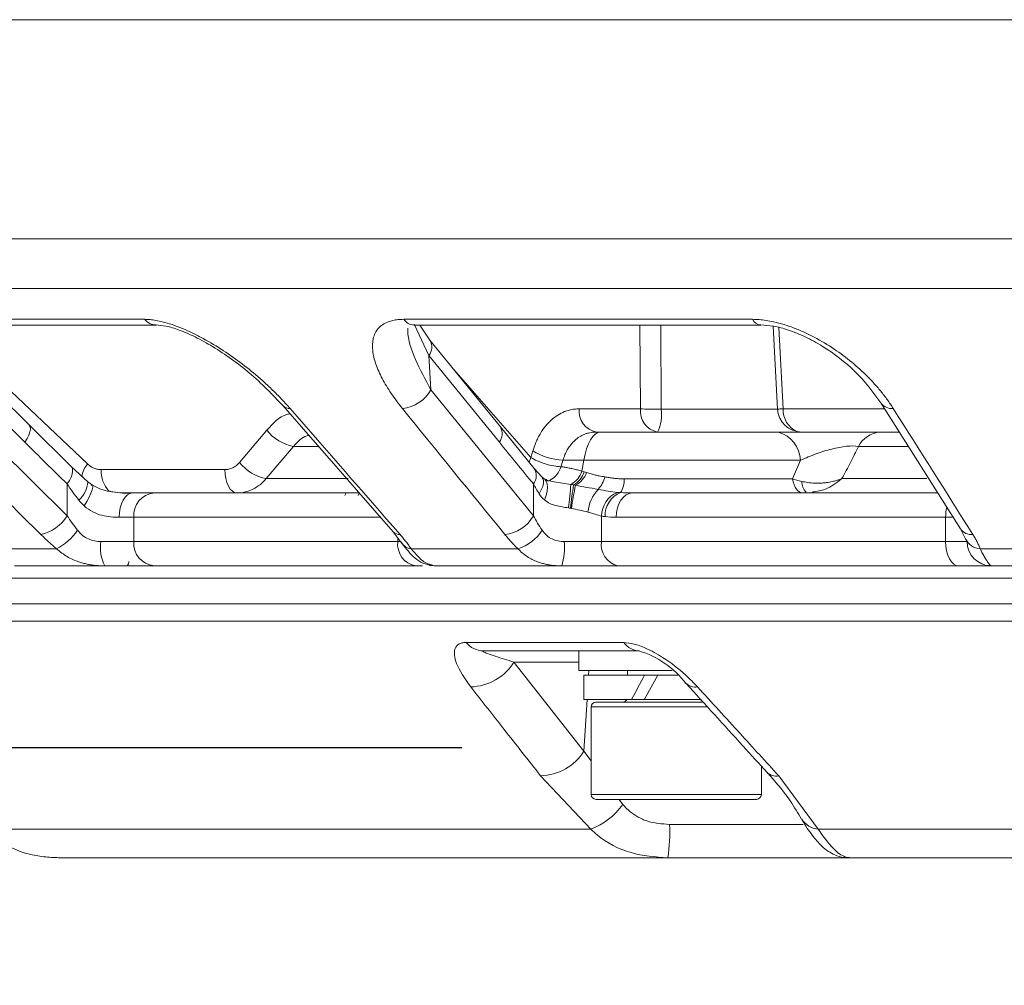
# Model space of a CAD drawing. Units: inches. Extents: x -1845 to 295, y -12420 to -10906.
# Drawn here: x -1156 to -1115, y -11777 to -11737 of the extents above; entities that cross this region are included whole.
import ezdxf

# ---------------------------------------------------------------- set-up
doc = ezdxf.new("R2010")
doc.units = ezdxf.units.IN
doc.header["$MEASUREMENT"] = 0
doc.styles.add('blockfont', font='simplex.shx')
doc.styles.add('ROMANS', font='romans.shx', dxfattribs={"height": 1})
doc.dimstyles.new('STANDARD$0', dxfattribs={"dimtxt": 5, "dimasz": 5, "dimexe": 0.5, "dimexo": 0.5, "dimgap": 1.2, "dimtad": 1, "dimdec": 1, "dimzin": 0, "dimdsep": 46, "dimtxsty": 'ROMANS', "dimcen": 0.09, "dimclrd": 2, "dimclre": 2, "dimclrt": 2, "dimadec": 0, "dimazin": 0, "dimtfac": 1, "dimtdec": 1, "dimtofl": 0, "dimtmove": 0, "dimatfit": 1, "dimfxl": 1, "dimtolj": 1, "dimtzin": 0, "dimarcsym": 0})

# ---------------------------------------------------------------- blocks, each defined once
blk = doc.blocks.new('*D140')
at = {"color": 132, "lineweight": -2}
for p, q in [((-1185.951, -11738.815), (-1185.951, -11816.219)), ((-926.046, -11738.815), (-926.046, -11816.219)), ((-1176.351, -11814.219), (-935.646, -11814.219))]:
    blk.add_line(p, q, dxfattribs=at)
at = {"color": 132}
for points in [[(-1176.351, -11812.619), (-1176.351, -11815.819), (-1185.951, -11814.219)], [(-935.646, -11812.619), (-935.646, -11815.819), (-926.046, -11814.219)]]:
    blk.add_solid(points, dxfattribs=at)
at = {"layer": 'Defpoints', "color": 0}
for p in [(-1185.951, -11736.815), (-926.046, -11736.815), (-926.046, -11814.219)]:
    blk.add_point(p, dxfattribs=at)
at = {"insert": (-1055.998, -11806.419), "char_height": 9.6, "attachment_point": 5, "style": 'blockfont'}
blk.add_mtext('%%C260', dxfattribs=at)

msp = doc.modelspace()

# ---------------------------------------------------------------- linework, layer by layer
at = {"color": 8, "linetype": 'Continuous', "lineweight": 15}
for p, q in [((-926.0459, -11736.8148), (-1185.9508, -11736.8148)), ((-1055.9984, -11745.8256), (-1185.1625, -11745.8256)), ((-1055.9984, -11747.8622), (-1184.1022, -11747.8622)), ((-1139.6058, -11749.3275), (-1138.9947, -11750.625)), ((-1130.2984, -11752.8148), (-1130.3241, -11749.3679)), ((-1129.4594, -11749.3679), (-1129.4446, -11752.8235)), ((-1124.6139, -11749.4743), (-1124.4326, -11752.8148)), ((-1138.0603, -11751.0889), (-1134.8016, -11754.8146)), ((-1129.4446, -11752.8235), (-1124.6683, -11752.8235)), ((-1124.4326, -11752.8148), (-1120.2634, -11752.8148)), ((-1143.5362, -11754.357), (-1144.5556, -11754.357)), ((-1119.313, -11754.357), (-1121.3424, -11754.357)), ((-1134.8761, -11755.0007), (-1134.8016, -11754.8146)), ((-1145.6761, -11755.6854), (-1142.3046, -11755.6854)), ((-1122.0188, -11755.6854), (-1118.5355, -11755.6854)), ((-1133.1582, -11755.9215), (-1133.8478, -11755.8122)), ((-1141.8548, -11756.2793), (-1141.8976, -11756.3712)), ((-1141.0015, -11757.2712), (-1151.1241, -11757.2712)), ((-1117.757, -11757.2712), (-1117.421, -11757.2712)), ((-1140.273, -11758.2712), (-1140.273, -11758.1213)), ((-1140.1327, -11758.2712), (-1140.273, -11758.2712)), ((-1168.1163, -11760.837), (-943.8804, -11760.837)), ((-944.2363, -11761.5507), (-1167.7605, -11761.5507)), ((-1132.8304, -11763.2276), (-1135.4964, -11763.2276)), ((-1132.4278, -11763.7712), (-1132.4154, -11763.5712)), ((-1132.6204, -11766.8844), (-1132.4896, -11764.7712)), ((-1127.5237, -11765.0712), (-1132.3304, -11765.0712)), ((-1132.6204, -11766.8844), (-1132.3304, -11767.2844)), ((-1132.3304, -11768.6712), (-1125.3304, -11768.6712)), ((-1131.1799, -11768.8712), (-1131.0263, -11769.0831)), ((-1129.1028, -11769.9019), (-1123.6111, -11769.9019))]:
    msp.add_line(p, q, dxfattribs=at)
at = {"color": 7, "linetype": 'Continuous', "lineweight": 15}
for p, q in [((-1161.6688, -11749.134), (-1150.6748, -11749.134)), ((-1140.0279, -11749.134), (-1125.7003, -11749.134)), ((-1161.1322, -11749.3679), (-1150.194, -11749.3679)), ((-1159.05, -11749.3679), (-1153.0215, -11755.0809)), ((-1150.2107, -11749.3677), (-1150.194, -11749.3679)), ((-1139.6012, -11749.3679), (-1125.3464, -11749.3679)), ((-1138.9508, -11749.9933), (-1139.3676, -11749.3679)), ((-1124.6683, -11752.8235), (-1124.8469, -11749.4157)), ((-1155.4276, -11753.4772), (-1159.0287, -11749.9143)), ((-1136.0548, -11753.5563), (-1138.9508, -11749.9933)), ((-1159.2022, -11750.625), (-1155.6011, -11754.188)), ((-1138.9947, -11750.625), (-1138.9106, -11752.0339)), ((-1138.9947, -11750.625), (-1136.0987, -11754.188)), ((-1153.8614, -11757.2147), (-1159.0977, -11752.0339)), ((-1134.6996, -11757.2147), (-1138.9106, -11752.0339)), ((-1144.9769, -11752.6973), (-1140.4612, -11757.8781)), ((-1132.8138, -11752.8148), (-1130.2984, -11752.8148)), ((-1120.4195, -11752.5676), (-1117.1475, -11757.7485)), ((-1153.6851, -11755.1944), (-1155.4278, -11753.477)), ((-1134.6627, -11755.2622), (-1136.0549, -11753.5562)), ((-1146.7772, -11755.0219), (-1145.6567, -11753.6935)), ((-1119.6594, -11753.7712), (-1120.4546, -11753.7712)), ((-1144.5556, -11754.357), (-1145.6761, -11755.6854)), ((-1134.8016, -11754.8146), (-1134.7218, -11754.547)), ((-1153.0067, -11755.8179), (-1153.6851, -11755.1945)), ((-1134.3564, -11755.6107), (-1134.6627, -11755.2622)), ((-1133.487, -11754.926), (-1132.6287, -11754.926)), ((-1132.7081, -11755.3794), (-1132.6287, -11754.926)), ((-1123.7182, -11754.926), (-1132.6287, -11754.926)), ((-1152.4592, -11755.3148), (-1147.3831, -11755.3148)), ((-1134.2523, -11755.6933), (-1134.3565, -11755.6107)), ((-1130.9641, -11755.6938), (-1124.055, -11755.6938)), ((-1153.8614, -11755.9022), (-1153.8614, -11757.2147)), ((-1152.8158, -11755.9549), (-1153.0067, -11755.8179)), ((-1134.6996, -11755.9022), (-1134.6996, -11757.2147)), ((-1142.4432, -11756.3712), (-1142.3966, -11756.2712)), ((-1151.7202, -11757.2712), (-1151.1241, -11757.2712)), ((-1151.1241, -11757.2712), (-1151.1241, -11758.2712)), ((-1131.8984, -11757.2262), (-1131.8984, -11758.2712)), ((-1117.757, -11757.2712), (-1131.2973, -11757.2712)), ((-1117.757, -11758.2712), (-1117.757, -11757.2712)), ((-1140.4612, -11757.8781), (-1140.0855, -11758.3635)), ((-1117.1475, -11757.7485), (-1116.9376, -11758.1533)), ((-1151.1241, -11758.2712), (-1152.4758, -11758.2712)), ((-1140.273, -11758.2712), (-1151.1241, -11758.2712)), ((-1131.8984, -11758.2712), (-1133.4329, -11758.2712)), ((-1117.757, -11758.2712), (-1131.8984, -11758.2712)), ((-1116.8728, -11758.2712), (-1117.757, -11758.2712)), ((-1154.3009, -11758.5693), (-1157.4046, -11758.5693)), ((-1135.3344, -11758.5693), (-1139.7238, -11758.5693)), ((-1110.9614, -11758.5693), (-1116.3372, -11758.5693)), ((-1150.1076, -11759.2712), (-1139.8695, -11759.2712)), ((-1139.5299, -11759.2712), (-1139.2569, -11759.2712)), ((-1138.8927, -11759.2234), (-1138.7735, -11759.2712)), ((-1133.2759, -11759.2712), (-1131.5593, -11759.2712)), ((-1130.9352, -11759.2712), (-1117.601, -11759.2712)), ((-1116.9905, -11759.2712), (-1116.2719, -11759.2712)), ((-1116.0657, -11759.2545), (-1115.9006, -11759.2625)), ((-943.8245, -11759.7705), (-1168.1722, -11759.7705)), ((-1137.466, -11762.4203), (-1130.9865, -11762.4203)), ((-1130.3335, -11762.7712), (-1136.7566, -11762.7712)), ((-1132.8304, -11762.7712), (-1132.8304, -11763.5712)), ((-1135.4964, -11763.2276), (-1132.6204, -11766.8844)), ((-1128.9963, -11763.5712), (-1132.8304, -11763.5712)), ((-1132.6304, -11763.7712), (-1132.6304, -11764.7712)), ((-1130.1341, -11763.7712), (-1132.6304, -11763.7712)), ((-1130.8304, -11763.5712), (-1130.8304, -11763.7712)), ((-1130.1341, -11763.7712), (-1129.5858, -11763.7712)), ((-1128.766, -11763.7712), (-1129.5858, -11763.7712)), ((-1130.6612, -11764.7712), (-1132.6304, -11764.7712)), ((-1132.1304, -11764.8712), (-1127.7042, -11764.8712)), ((-1130.6612, -11764.7712), (-1130.1427, -11764.7712)), ((-1130.1341, -11764.7552), (-1130.1427, -11764.7712)), ((-1127.7969, -11764.7712), (-1130.1427, -11764.7712)), ((-1132.3304, -11765.0712), (-1132.3304, -11768.6712)), ((-1125.3304, -11768.6712), (-1125.3304, -11767.5016)), ((-1132.342, -11770.1014), (-1134.4025, -11767.9028)), ((-1124.6187, -11767.9028), (-1122.9944, -11770.1014)), ((-1125.5304, -11768.8712), (-1132.1304, -11768.8712)), ((-1157.3548, -11770.1014), (-1132.342, -11770.1014)), ((-1122.9944, -11770.1014), (-1062.6081, -11770.1014)), ((-1129.1752, -11771.2712), (-1154.2148, -11771.2712)), ((-1121.7206, -11771.2712), (-1129.1752, -11771.2712)), ((-1061.2696, -11771.2712), (-1121.7206, -11771.2712))]:
    msp.add_line(p, q, dxfattribs=at)
at = {"color": 4}
msp.add_line((-1304.7579, -11766.7374), (-1137.643, -11766.7374), dxfattribs=at)
at = {"color": 8, "linetype": 'Continuous', "lineweight": 15, "flags": 128}
for points in [[(-1155.4275, -11753.4773), (-1155.4235, -11753.4814), (-1155.383, -11753.5525), (-1155.3709, -11753.6478), (-1155.3879, -11753.7637), (-1155.4333, -11753.8958), (-1155.5053, -11754.039), (-1155.6011, -11754.188)], [(-1153.8614, -11755.9022), (-1153.77, -11755.7597), (-1153.7001, -11755.6221), (-1153.6543, -11755.4942), (-1153.6339, -11755.3805), (-1153.6399, -11755.2849), (-1153.6719, -11755.2107), (-1153.6852, -11755.1943)], [(-1134.356, -11755.6111), (-1134.3185, -11755.6594), (-1134.2859, -11755.7546), (-1134.2846, -11755.8716), (-1134.3149, -11756.0057), (-1134.3754, -11756.1517), (-1134.4637, -11756.3037)]]:
    msp.add_lwpolyline(points, dxfattribs=at)
at = {"color": 7, "linetype": 'Continuous', "lineweight": 15, "flags": 128}
for points in [[(-1131.9478, -11753.7712), (-1132.054, -11753.7913), (-1132.158, -11753.8511), (-1132.2578, -11753.9495), (-1132.3514, -11754.0844), (-1132.4369, -11754.2532), (-1132.5126, -11754.4525), (-1132.5769, -11754.6783), (-1132.6287, -11754.926)], [(-1147.3831, -11755.3148), (-1147.3699, -11755.5036), (-1147.339, -11755.6839), (-1147.2916, -11755.8492), (-1147.2294, -11755.9936), (-1147.1545, -11756.1116), (-1147.0699, -11756.1992), (-1146.9785, -11756.253), (-1146.8836, -11756.2712)], [(-1134.2772, -11755.6802), (-1134.2329, -11755.7068), (-1134.1696, -11755.7838), (-1134.1314, -11755.8944), (-1134.1202, -11756.0338), (-1134.1362, -11756.196), (-1134.1788, -11756.3739), (-1134.2463, -11756.5599)], [(-1124.055, -11755.6938), (-1124.0236, -11755.8177), (-1123.9846, -11755.9305), (-1123.9386, -11756.0302), (-1123.8867, -11756.1146), (-1123.8299, -11756.1821), (-1123.7693, -11756.2312), (-1123.7061, -11756.2612), (-1123.6417, -11756.2712)], [(-1152.8799, -11755.9628), (-1152.8315, -11755.9466), (-1152.8076, -11755.9722), (-1152.8092, -11756.0385), (-1152.8364, -11756.1422), (-1152.8877, -11756.2782), (-1152.9607, -11756.44), (-1153.0518, -11756.6197), (-1153.1567, -11756.8085)], [(-1151.7202, -11757.2712), (-1151.7098, -11757.0761), (-1151.679, -11756.8885), (-1151.6291, -11756.7156), (-1151.5618, -11756.5641), (-1151.4799, -11756.4397), (-1151.3864, -11756.3473), (-1151.285, -11756.2904), (-1151.1795, -11756.2712)], [(-1130.6334, -11756.2712), (-1130.7629, -11756.2904), (-1130.8875, -11756.3473), (-1131.0023, -11756.4397), (-1131.1029, -11756.5641), (-1131.1854, -11756.7156), (-1131.2468, -11756.8885), (-1131.2846, -11757.0761), (-1131.2973, -11757.2712)], [(-1117.757, -11758.2712), (-1117.7465, -11758.4663), (-1117.7155, -11758.6539), (-1117.6652, -11758.8268), (-1117.5975, -11758.9783), (-1117.515, -11759.1027), (-1117.4208, -11759.1951), (-1117.3187, -11759.252), (-1117.2125, -11759.2712)], [(-1138.7591, -11759.2712), (-1138.9542, -11759.252), (-1138.99, -11759.2442)]]:
    msp.add_lwpolyline(points, dxfattribs=at)
at = {"color": 8, "linetype": 'Continuous', "lineweight": 15}
for centre, radius, start, end in [((-1150.1799, -11748.7288), 0.6396, 219.30329, 267.23509), ((-1139.583, -11748.8286), 0.5396, 214.46097, 268.06649), ((-1125.3165, -11748.9393), 0.4303, 206.89865, 264.69235), ((-1139.4343, -11750.2771), 0.5606, 321.64083, 30.40355), ((-1144.7228, -11752.4386), 0.3624, 224.6503, 274.35511), ((-1123.4537, -11752.8618), 0.98, 177.25434, 245.33933), ((-1119.9658, -11752.2476), 0.5551, 215.00141, 275.76919), ((-1136.5604, -11753.8385), 0.579, 322.87966, 29.18085), ((-1152.1929, -11755.7686), 1.0768, 140.3048, 170.83578), ((-1135.1319, -11755.5562), 0.5537, 321.32623, 32.07119), ((-1151.2605, -11755.3864), 1.2009, 176.58438, 222.88673), ((-1154.1736, -11755.7109), 1.1723, 312.83272, 354.73781), ((-1122.95, -11755.7637), 0.7224, 182.66362, 221.41805), ((-1116.0449, -11757.2633), 1.7121, 166.42694, 180.26384), ((-1140.2067, -11757.6175), 0.3643, 225.7181, 274.30426), ((-1116.6937, -11757.4279), 0.5557, 215.24161, 275.76883), ((-1139.6812, -11758.0781), 0.4931, 208.24352, 265.0497), ((-1116.3045, -11757.8805), 0.6896, 203.59295, 267.28042), ((-1128.0556, -11763.7378), 0.5187, 223.75373, 281.60085), ((-1124.7253, -11767.3886), 0.5251, 225.51171, 281.70266), ((-1122.9165, -11769.2245), 0.8803, 210.87799, 264.92322)]:
    msp.add_arc(centre, radius, start, end, dxfattribs=at)
at = {"color": 7, "linetype": 'Continuous', "lineweight": 15}
for centre, radius, start, end in [((-1140.2369, -11751.2839), 1.5236, 275.75294, 330.51511), ((-1131.9409, -11752.9091), 0.878, 173.83259, 259.07056), ((-1129.4256, -11752.9091), 0.878, 173.83178, 259.07137), ((-1131.133, -11753.0462), 1.703, 334.80612, 7.51432), ((-1123.6696, -11752.7712), 1, 183, 270), ((-1144.2185, -11752.552), 1.8362, 218.4371, 259.4209), ((-1124.9764, -11754.9834), 1.2595, 2.61599, 74.2542), ((-1120.3712, -11754.8633), 1.0953, 94.36726, 152.46629), ((-1133.3394, -11752.244), 2.686, 239.02438, 266.84982), ((-1145.3389, -11753.8803), 1.8363, 218.43839, 259.41656), ((-1133.5881, -11755.1067), 0.9213, 297.81644, 342.78532), ((-1133.5237, -11755.1117), 0.9572, 299.94176, 342.14742), ((-1133.4547, -11755.0852), 1.0033, 299.34324, 339.62), ((-1132.8896, -11755.3322), 1.161, 316.94, 345.96548), ((-1132.0178, -11755.7122), 1.0539, 328.75896, 0.99764), ((-1171.9909, -11752.4106), 38.9911, 353.40864, 354.83387), ((-1119.0331, -11758.3512), 14.2186, 170.24136, 174.14124), ((-1124.1449, -11758.0821), 9.0699, 166.46764, 172.55956), ((-1150.1969, -11757.1971), 0.9301, 95.45295, 184.57163), ((-1130.8913, -11757.1936), 1.5698, 137.09987, 175.07173), ((-1130.8293, -11757.2314), 1.0691, 113.07665, 179.72196), ((-1130.7381, -11757.2011), 1.0155, 111.89091, 182.5539), ((-1155.3094, -11756.3185), 1.703, 282.55152, 328.24643), ((-1136.0258, -11756.4649), 1.5235, 275.74161, 330.51724), ((-1155.3985, -11756.4585), 2.3791, 297.47498, 325.58192), ((-1135.8843, -11756.8281), 1.826, 287.52466, 327.71945), ((-1150.8189, -11758.5146), 1.6746, 171.64347, 206.86007), ((-1150.1969, -11758.3453), 0.9301, 175.42837, 264.54707), ((-1139.3792, -11758.3832), 0.9007, 172.85902, 260.37022), ((-1136.0567, -11758.5188), 2.6354, 343.41216, 5.39136), ((-1131.0229, -11758.4092), 0.8863, 171.03999, 256.54296), ((-1115.8794, -11758.2778), 0.9934, 179.61757, 269.61224), ((-1151.6193, -11759.0712), 0.3, 317.51314, 357), ((-1136.7276, -11761.8201), 0.9516, 219.10515, 268.25296), ((-1130.2963, -11761.919), 0.853, 215.98989, 267.50021), ((-1131.3937, -11766.312), 3.6894, 36.76575, 73.73944), ((-1137.3352, -11762.0783), 2.1684, 271.59308, 327.99469), ((-1132.1304, -11765.0712), 0.2, 90, 180), ((-1131.0304, -11764.6712), 0.2, 270, 330), ((-1134.457, -11765.7387), 2.1647, 271.44338, 328.04414), ((-1132.1304, -11768.6712), 0.2, 180, 270), ((-1125.5304, -11768.6712), 0.2, 270, 0), ((-1133.3582, -11767.4293), 2.8588, 290.82217, 324.65633), ((-1136.0001, -11770.2239), 6.9048, 351.27566, 2.67242)]:
    msp.add_arc(centre, radius, start, end, dxfattribs=at)
for centre, start_param, end_param in [((-1128.8304, -11763.7712), 1.6555765, 1.8081014), ((-1128.8304, -11764.7552), 1.5055105, 1.6555765)]:
    msp.add_ellipse(centre, major_axis=(3.6669, 6.5582), ratio=0.1519897, start_param=start_param, end_param=end_param, dxfattribs=at)
for points, knots in [([(-1144.6953, -11752.7999), (-1144.7483, -11752.7399), (-1144.8539, -11752.6202), (-1145.0201, -11752.4414), (-1145.1913, -11752.264), (-1145.3682, -11752.0879), (-1145.5505, -11751.9132), (-1145.7384, -11751.7399), (-1146.0984, -11751.42), (-1146.649, -11750.9694), (-1147.4336, -11750.4129), (-1148.1257, -11749.9945), (-1148.6949, -11749.7014), (-1149.1258, -11749.5073), (-1149.5467, -11749.3476), (-1149.9112, -11749.2397), (-1150.2107, -11749.1755), (-1150.4552, -11749.1404), (-1150.6016, -11749.1361), (-1150.6748, -11749.134)], [0, 0, 0, 0, 0.0361354, 0.0720475, 0.1077805, 0.1433795, 0.1788907, 0.2143609, 0.2498375, 0.3770211, 0.4990804, 0.6241399, 0.687887, 0.7494018, 0.8130923, 0.8748346, 0.9169771, 0.958541, 1, 1, 1, 1]), ([(-1140.0279, -11749.134), (-1140.0679, -11749.1345), (-1140.1476, -11749.1356), (-1140.2611, -11749.1444), (-1140.3697, -11749.1585), (-1140.473, -11749.1784), (-1140.571, -11749.2039), (-1140.7219, -11749.2545), (-1140.9064, -11749.3492), (-1141.0851, -11749.5092), (-1141.2122, -11749.7034), (-1141.3136, -11749.9968), (-1141.3252, -11750.4159), (-1141.1915, -11750.9735), (-1140.9733, -11751.4665), (-1140.7446, -11751.8735), (-1140.5499, -11752.1786), (-1140.3317, -11752.4879), (-1140.1669, -11752.6956), (-1140.0842, -11752.7999)], [0, 0, 0, 0, 0.0208824, 0.0417305, 0.0626055, 0.083568, 0.104678, 0.1259943, 0.1876768, 0.2513076, 0.3127484, 0.3764155, 0.5016551, 0.6239131, 0.7512967, 0.8130947, 0.8749811, 0.9372031, 1, 1, 1, 1]), ([(-1119.91, -11752.7999), (-1119.9488, -11752.7399), (-1120.026, -11752.6202), (-1120.1517, -11752.4414), (-1120.2843, -11752.264), (-1120.4244, -11752.0879), (-1120.572, -11751.9132), (-1120.7271, -11751.7399), (-1121.0298, -11751.42), (-1121.5102, -11750.9694), (-1122.2337, -11750.4129), (-1122.9055, -11749.9945), (-1123.4816, -11749.7014), (-1123.9309, -11749.5073), (-1124.3839, -11749.3476), (-1124.7907, -11749.2397), (-1125.1366, -11749.1755), (-1125.4272, -11749.1404), (-1125.6094, -11749.1361), (-1125.7003, -11749.134)], [0, 0, 0, 0, 0.0361354, 0.0720475, 0.1077805, 0.1433795, 0.1788907, 0.2143609, 0.2498375, 0.3770211, 0.4990804, 0.6241399, 0.687887, 0.7494018, 0.8130923, 0.8748346, 0.9169771, 0.958541, 1, 1, 1, 1]), ([(-1150.2139, -11749.3676), (-1150.0811, -11749.377), (-1149.7995, -11749.397), (-1149.2366, -11749.5701), (-1148.5803, -11749.8565), (-1147.5765, -11750.4159), (-1146.2432, -11751.3743), (-1145.4174, -11752.2371), (-1144.9769, -11752.6973)], [0, 0, 0, 0, 0.0876837, 0.1858883, 0.295579, 0.4162794, 0.6886155, 1, 1, 1, 1]), ([(-1125.361, -11749.3676), (-1125.1895, -11749.3773), (-1124.8274, -11749.3979), (-1124.1916, -11749.5702), (-1123.5056, -11749.8504), (-1122.53, -11750.391), (-1121.3526, -11751.3053), (-1120.744, -11752.1287), (-1120.4195, -11752.5676)], [0, 0, 0, 0, 0.0890782, 0.188001, 0.2978527, 0.4183846, 0.6899878, 1, 1, 1, 1]), ([(-1134.7218, -11754.547), (-1134.7055, -11754.4948), (-1134.6729, -11754.3908), (-1134.616, -11754.2409), (-1134.5533, -11754.0963), (-1134.4842, -11753.9573), (-1134.3725, -11753.7591), (-1134.2044, -11753.5177), (-1133.9649, -11753.2656), (-1133.7011, -11753.0649), (-1133.4497, -11752.9369), (-1133.2208, -11752.8621), (-1133.0193, -11752.8221), (-1132.8826, -11752.8173), (-1132.8138, -11752.8148)], [0, 0, 0, 0, 0.0503869, 0.100517, 0.1505625, 0.2006962, 0.2510904, 0.3755595, 0.5004239, 0.6243697, 0.749037, 0.832004, 0.9154277, 1, 1, 1, 1]), ([(-1130.2985, -11752.8148), (-1130.1885, -11752.8206), (-1130.0525, -11752.8242), (-1129.7573, -11752.827), (-1129.5983, -11752.8262), (-1129.4446, -11752.8235)], [0, 0, 0, 0, 0.5, 0.5, 1, 1, 1, 1]), ([(-1132.1074, -11753.7712), (-1132.143, -11753.7719), (-1132.2164, -11753.7733), (-1132.3271, -11753.7859), (-1132.4419, -11753.8084), (-1132.5864, -11753.8514), (-1132.7608, -11753.9303), (-1132.9327, -11754.0491), (-1133.0783, -11754.1863), (-1133.1978, -11754.3292), (-1133.3091, -11754.5001), (-1133.41, -11754.6987), (-1133.4609, -11754.8489), (-1133.487, -11754.926)], [0, 0, 0, 0, 0.057462, 0.1184156, 0.1829152, 0.2510042, 0.3690491, 0.4995402, 0.5886279, 0.683161, 0.7831918, 0.8887812, 1, 1, 1, 1]), ([(-1124.6346, -11753.7712), (-1124.5677, -11753.7712), (-1124.4353, -11753.7712), (-1124.2338, -11753.7712), (-1124.0328, -11753.7712), (-1123.832, -11753.7712), (-1123.5188, -11753.7712), (-1123.0918, -11753.7712), (-1122.5355, -11753.7712), (-1121.981, -11753.7712), (-1121.522, -11753.7712), (-1121.1732, -11753.7712), (-1120.9196, -11753.7712), (-1120.6777, -11753.7712), (-1120.5292, -11753.7712), (-1120.4546, -11753.7712)], [0, 0, 0, 0, 0.0518863, 0.1026819, 0.1524579, 0.2012897, 0.2492575, 0.3775492, 0.4993278, 0.6265115, 0.7491413, 0.8120847, 0.8744615, 0.9368933, 1, 1, 1, 1]), ([(-1121.3424, -11754.357), (-1121.4775, -11754.3386), (-1121.6473, -11754.3375), (-1122.0187, -11754.3746), (-1122.2269, -11754.4131), (-1122.6482, -11754.5199), (-1122.8669, -11754.5892), (-1123.2948, -11754.7449), (-1123.5069, -11754.8319), (-1123.7182, -11754.926)], [0, 0, 0, 0, 0.25, 0.25, 0.5, 0.5, 0.75, 0.75, 1, 1, 1, 1]), ([(-1122.0188, -11755.6854), (-1121.9583, -11755.5734), (-1121.8375, -11755.3501), (-1121.6652, -11755.0167), (-1121.4993, -11754.6857), (-1121.3946, -11754.4664), (-1121.3424, -11754.357)], [0, 0, 0, 0, 0.2522221, 0.5029167, 0.7521529, 1, 1, 1, 1]), ([(-1133.5656, -11755.1936), (-1133.6522, -11755.1908), (-1133.7538, -11755.1803), (-1133.9749, -11755.1411), (-1134.0942, -11755.1124), (-1134.3279, -11755.0408), (-1134.4419, -11754.9979), (-1134.6435, -11754.9075), (-1134.7311, -11754.86), (-1134.8016, -11754.8146)], [0, 0, 0, 0, 0.25, 0.25, 0.5, 0.5, 0.75, 0.75, 1, 1, 1, 1]), ([(-1153.0215, -11755.0809), (-1153.0012, -11755.0991), (-1152.9607, -11755.1353), (-1152.8956, -11755.1819), (-1152.8278, -11755.2223), (-1152.7342, -11755.2665), (-1152.6111, -11755.306), (-1152.5102, -11755.3118), (-1152.4592, -11755.3148)], [0, 0, 0, 0, 0.1260996, 0.2508851, 0.3752799, 0.5002161, 0.747943, 1, 1, 1, 1]), ([(-1147.3831, -11755.3148), (-1147.3545, -11755.3138), (-1147.2977, -11755.3117), (-1147.2138, -11755.2968), (-1147.1319, -11755.2731), (-1147.0269, -11755.2292), (-1146.9016, -11755.1532), (-1146.8189, -11755.0659), (-1146.7772, -11755.0219)], [0, 0, 0, 0, 0.1262878, 0.2510116, 0.3753497, 0.5004908, 0.7480624, 1, 1, 1, 1]), ([(-1132.7081, -11755.3794), (-1132.7682, -11755.362), (-1132.8877, -11755.3274), (-1133.0635, -11755.2836), (-1133.2351, -11755.2464), (-1133.4028, -11755.2157), (-1133.5114, -11755.201), (-1133.5656, -11755.1936)], [0, 0, 0, 0, 0.2037025, 0.4051751, 0.6047912, 0.802935, 1, 1, 1, 1]), ([(-1123.7182, -11754.926), (-1123.7715, -11755.0521), (-1123.8796, -11755.308), (-1123.996, -11755.564), (-1124.055, -11755.6938)], [0, 0, 0, 0, 0.4927722, 1, 1, 1, 1]), ([(-1145.6761, -11755.6854), (-1145.8328, -11755.8703), (-1146.0214, -11756.0186), (-1146.4346, -11756.2191), (-1146.6554, -11756.2712), (-1146.8836, -11756.2712)], [0, 0, 0, 0, 0.5, 0.5, 1, 1, 1, 1]), ([(-1133.8436, -11755.8132), (-1133.9346, -11755.7959), (-1134.1023, -11755.764), (-1134.2053, -11755.7154), (-1134.2523, -11755.6933)], [0, 0, 0, 0, 0.5429392, 1, 1, 1, 1]), ([(-1131.7632, -11755.6138), (-1131.8396, -11755.5996), (-1131.9687, -11755.5756), (-1132.1565, -11755.5367), (-1132.3314, -11755.4917), (-1132.4514, -11755.4542), (-1132.5142, -11755.4346)], [0, 0, 0, 0, 0.29538937, 0.49967481, 0.73853117, 1, 1, 1, 1]), ([(-1130.9641, -11755.6938), (-1131.0132, -11755.6932), (-1131.1142, -11755.6918), (-1131.268, -11755.6816), (-1131.4282, -11755.6656), (-1131.5945, -11755.6432), (-1131.7061, -11755.6238), (-1131.7632, -11755.6138)], [0, 0, 0, 0, 0.1797272, 0.3693606, 0.5691564, 0.7793172, 1, 1, 1, 1]), ([(-1122.0188, -11755.6854), (-1122.0478, -11755.6962), (-1122.1195, -11755.723), (-1122.2513, -11755.7646), (-1122.4319, -11755.8107), (-1122.6316, -11755.8459), (-1122.8753, -11755.871), (-1123.1356, -11755.8743), (-1123.4174, -11755.8505), (-1123.5901, -11755.8143), (-1123.6716, -11755.7972)], [0, 0, 0, 0, 0.05675731, 0.14041944, 0.2513775, 0.39287977, 0.50221647, 0.68593088, 0.85197053, 1, 1, 1, 1]), ([(-1151.2779, -11756.2879), (-1151.4137, -11756.2841), (-1151.6737, -11756.277), (-1152.0864, -11756.2245), (-1152.4771, -11756.1297), (-1152.7064, -11756.0113), (-1152.8158, -11755.9549)], [0, 0, 0, 0, 0.2877064, 0.5508182, 0.7856718, 1, 1, 1, 1]), ([(-1132.963, -11755.9598), (-1132.8115, -11755.9916), (-1132.6662, -11756.0189), (-1132.3659, -11756.0707), (-1132.2118, -11756.0947), (-1132.0413, -11756.1249)], [0, 0, 0, 0, 0.5, 0.5, 1, 1, 1, 1]), ([(-1151.1795, -11756.2712), (-1151.436, -11756.2767), (-1151.7364, -11756.2831), (-1152.0883, -11756.2089), (-1152.1396, -11756.1981)], [0, 0, 0, 0, 0.8540617, 1, 1, 1, 1]), ([(-1141.8619, -11756.2712), (-1143.0724, -11756.2712), (-1146.1044, -11756.2712), (-1148.7163, -11756.2712), (-1150.2853, -11756.2712)], [0, 0, 0, 0, 0.3992427, 1, 1, 1, 1]), ([(-1118.0805, -11756.2712), (-1120.1182, -11756.2712), (-1124.4868, -11756.2712), (-1128.4949, -11756.2712), (-1130.6334, -11756.2712)], [0, 0, 0, 0, 0.466451, 1, 1, 1, 1]), ([(-1151.7202, -11757.2712), (-1151.8288, -11757.2712), (-1151.9432, -11757.268), (-1152.1836, -11757.2454), (-1152.3092, -11757.2257), (-1152.558, -11757.1605), (-1152.6829, -11757.115), (-1152.9302, -11756.9867), (-1153.047, -11756.9067), (-1153.1567, -11756.8085)], [0, 0, 0, 0, 0.25, 0.25, 0.5, 0.5, 0.75, 0.75, 1, 1, 1, 1]), ([(-1133.2575, -11756.8863), (-1133.4345, -11756.8568), (-1133.6094, -11756.8372), (-1133.9492, -11756.7475), (-1134.1066, -11756.6784), (-1134.2463, -11756.5599)], [0, 0, 0, 0, 0.5, 0.5, 1, 1, 1, 1]), ([(-1132.4553, -11757.0587), (-1132.5637, -11757.0283), (-1132.6752, -11757.0049), (-1132.9034, -11756.9577), (-1133.0201, -11756.9339), (-1133.1385, -11756.9076)], [0, 0, 0, 0, 0.5, 0.5, 1, 1, 1, 1]), ([(-1154.9393, -11757.9808), (-1154.8882, -11758.0308), (-1154.7865, -11758.1303), (-1154.6281, -11758.2785), (-1154.4669, -11758.4249), (-1154.3561, -11758.5213), (-1154.3009, -11758.5693)], [0, 0, 0, 0, 0.2536694, 0.5045535, 0.7531585, 1, 1, 1, 1]), ([(-1153.4359, -11757.8033), (-1153.3715, -11757.8865), (-1153.3019, -11757.9579), (-1153.1522, -11758.0787), (-1153.0712, -11758.1284), (-1152.8233, -11758.2415), (-1152.6472, -11758.2712), (-1152.4758, -11758.2712)], [0, 0, 0, 0, 0.25, 0.25, 0.5, 0.5, 1, 1, 1, 1]), ([(-1139.7238, -11758.5693), (-1139.7569, -11758.5213), (-1139.8233, -11758.4249), (-1139.9335, -11758.2785), (-1140.0514, -11758.1303), (-1140.1366, -11758.0308), (-1140.1794, -11757.9808)], [0, 0, 0, 0, 0.2468415, 0.4954465, 0.7463306, 1, 1, 1, 1]), ([(-1135.8734, -11757.9808), (-1135.8319, -11758.0308), (-1135.7494, -11758.1303), (-1135.617, -11758.2785), (-1135.4797, -11758.4249), (-1135.3827, -11758.5213), (-1135.3344, -11758.5693)], [0, 0, 0, 0, 0.2536694, 0.5045535, 0.7531585, 1, 1, 1, 1]), ([(-1134.3405, -11757.8033), (-1134.2839, -11757.8865), (-1134.2217, -11757.9579), (-1134.0856, -11758.0787), (-1134.0107, -11758.1284), (-1133.7773, -11758.2415), (-1133.6058, -11758.2712), (-1133.4329, -11758.2712)], [0, 0, 0, 0, 0.25, 0.25, 0.5, 0.5, 1, 1, 1, 1]), ([(-1116.3372, -11758.5693), (-1116.3567, -11758.5213), (-1116.3957, -11758.4249), (-1116.4667, -11758.2785), (-1116.5462, -11758.1303), (-1116.6072, -11758.0308), (-1116.6378, -11757.9808)], [0, 0, 0, 0, 0.2468415, 0.4954465, 0.7463306, 1, 1, 1, 1]), ([(-1140.0855, -11758.3635), (-1139.9227, -11758.5735), (-1139.6737, -11758.8945), (-1139.2334, -11759.1817), (-1138.9833, -11759.235), (-1138.8543, -11759.2625)], [0, 0, 0, 0, 0.4778698, 0.7305034, 1, 1, 1, 1]), ([(-1152.3129, -11759.2712), (-1152.3729, -11759.2704), (-1152.4935, -11759.2689), (-1152.6742, -11759.2556), (-1152.8549, -11759.2335), (-1153.035, -11759.2011), (-1153.2139, -11759.1579), (-1153.4128, -11759.0966), (-1153.6304, -11759.0107), (-1153.8631, -11758.8915), (-1154.0908, -11758.7467), (-1154.23, -11758.6291), (-1154.3009, -11758.5693)], [0, 0, 0, 0, 0.0815486, 0.1636773, 0.2465139, 0.3301836, 0.4148081, 0.500506, 0.6188699, 0.741409, 0.8683761, 1, 1, 1, 1]), ([(-1133.5309, -11759.2712), (-1133.5884, -11759.2704), (-1133.7036, -11759.2689), (-1133.874, -11759.2556), (-1134.0428, -11759.2335), (-1134.2094, -11759.2011), (-1134.3732, -11759.1579), (-1134.5536, -11759.0966), (-1134.7486, -11759.0107), (-1134.9546, -11758.8915), (-1135.1536, -11758.7467), (-1135.2735, -11758.6291), (-1135.3344, -11758.5693)], [0, 0, 0, 0, 0.0815486, 0.1636773, 0.2465139, 0.3301836, 0.4148081, 0.500506, 0.6188699, 0.741409, 0.8683761, 1, 1, 1, 1]), ([(-1116.3372, -11758.5693), (-1116.3206, -11758.6043), (-1116.2878, -11758.6735), (-1116.2396, -11758.7669), (-1116.1934, -11758.8515), (-1116.1496, -11758.9269), (-1116.1084, -11758.9936), (-1116.0702, -11759.0521), (-1116.0245, -11759.1181), (-1115.9755, -11759.1829), (-1115.9302, -11759.2352), (-1115.8983, -11759.2659), (-1115.8902, -11759.2694), (-1115.8861, -11759.2712)], [0, 0, 0, 0, 0.075811, 0.150072, 0.2228232, 0.294107, 0.3639684, 0.4324548, 0.4996164, 0.6277115, 0.7535322, 0.877487, 1, 1, 1, 1]), ([(-1137.2749, -11764.2459), (-1137.5057, -11763.9133), (-1137.8631, -11763.398), (-1137.978, -11762.8372), (-1137.8836, -11762.5546), (-1137.688, -11762.4343), (-1137.5244, -11762.424), (-1137.466, -11762.4203)], [0, 0, 0, 0, 0.40695313, 0.63036001, 0.80094649, 0.92897077, 1, 1, 1, 1]), ([(-1130.9865, -11762.4203), (-1130.8472, -11762.4337), (-1130.5699, -11762.4604), (-1130.0028, -11762.6762), (-1129.2548, -11763.0916), (-1128.5225, -11763.6559), (-1128.1115, -11764.0804), (-1127.9513, -11764.2459)], [0, 0, 0, 0, 0.13551792, 0.26979797, 0.47885811, 0.79677738, 1, 1, 1, 1]), ([(-1136.7566, -11762.7712), (-1136.7637, -11762.7716), (-1136.7759, -11762.7722), (-1136.7838, -11762.7771), (-1136.7785, -11762.7873), (-1136.7277, -11762.8179), (-1136.5617, -11762.8846), (-1136.159, -11763.0247), (-1135.7622, -11763.1462), (-1135.4964, -11763.2276)], [0, 0, 0, 0, 0.01778122, 0.03090857, 0.06395094, 0.11125696, 0.26327272, 0.50655469, 1, 1, 1, 1]), ([(-1128.4216, -11764.1062), (-1127.6451, -11764.96), (-1126.5358, -11766.1797), (-1125.4255, -11767.3974), (-1125.0924, -11767.7627)], [0, 0, 0, 0, 0.6999977, 1, 1, 1, 1]), ([(-1134.4025, -11767.9028), (-1134.9047, -11767.2637), (-1135.8622, -11766.0449), (-1136.8196, -11764.8258), (-1137.2749, -11764.2459)], [0, 0, 0, 0, 0.524392, 1, 1, 1, 1]), ([(-1127.9513, -11764.2459), (-1127.3689, -11764.8853), (-1126.2582, -11766.1044), (-1125.1471, -11767.3231), (-1124.6187, -11767.9028)], [0, 0, 0, 0, 0.5243909, 1, 1, 1, 1]), ([(-1125.0977, -11767.764), (-1125.0509, -11767.8138), (-1124.6825, -11768.2065), (-1124.1607, -11768.8694), (-1123.8282, -11769.4371), (-1123.6833, -11769.6843)], [0, 0, 0, 0, 0.0758146, 0.5975281, 1, 1, 1, 1]), ([(-1131.0263, -11769.0831), (-1130.9743, -11769.1407), (-1130.7481, -11769.3911), (-1130.405, -11769.6156), (-1129.8107, -11769.8499), (-1129.4253, -11769.8782), (-1129.1028, -11769.9019)], [0, 0, 0, 0, 0.1111356, 0.4829468, 0.5674416, 1, 1, 1, 1]), ([(-1123.6648, -11769.6872), (-1123.659, -11769.6982), (-1123.5186, -11769.9654), (-1123.2285, -11770.375), (-1122.9205, -11770.7355), (-1122.6406, -11770.9817), (-1122.3104, -11771.1634), (-1122.0034, -11771.2674), (-1121.7967, -11771.2572), (-1121.7227, -11771.2535)], [0, 0, 0, 0, 0.0121098, 0.2934913, 0.5762523, 0.7323433, 0.8300914, 0.9391653, 1, 1, 1, 1]), ([(-1157.3548, -11770.1014), (-1156.9477, -11770.3895), (-1156.1503, -11770.9539), (-1155.0284, -11771.2389), (-1154.4143, -11771.2633), (-1154.2148, -11771.2712)], [0, 0, 0, 0, 0.4131917, 0.8094275, 1, 1, 1, 1]), ([(-1129.1752, -11771.2712), (-1129.6903, -11771.2332), (-1130.7511, -11771.1548), (-1131.7811, -11770.6127), (-1132.2517, -11770.1837), (-1132.342, -11770.1014)], [0, 0, 0, 0, 0.43268003, 0.89116733, 1, 1, 1, 1]), ([(-1122.9944, -11770.1014), (-1122.7867, -11770.3895), (-1122.38, -11770.9539), (-1121.9439, -11771.2389), (-1121.7753, -11771.2633), (-1121.7206, -11771.2712)], [0, 0, 0, 0, 0.4131921, 0.8094275, 1, 1, 1, 1])]:
    msp.add_open_spline(points, degree=3, knots=knots, dxfattribs=at)
at = {"color": 8, "linetype": 'Continuous', "lineweight": 15}
for points, knots in [([(-1138.9106, -11752.0339), (-1139.1397, -11751.6151), (-1139.5944, -11750.784), (-1139.8721, -11749.9185), (-1139.8638, -11749.5314), (-1139.863, -11749.493)], [0, 0, 0, 0, 0.477692, 0.9480962, 1, 1, 1, 1]), ([(-1124.6744, -11752.8249), (-1124.6655, -11752.8247), (-1124.6449, -11752.8243), (-1124.5988, -11752.8228), (-1124.5305, -11752.8195), (-1124.4671, -11752.8165), (-1124.4326, -11752.8148)], [0, 0, 0, 0, 0.1714506, 0.3952851, 0.6715008, 1, 1, 1, 1]), ([(-1145.6567, -11753.6935), (-1145.4045, -11753.4145), (-1145.1197, -11753.0995), (-1144.744, -11753.0226), (-1144.701, -11753.0138)], [0, 0, 0, 0, 0.88562932, 1, 1, 1, 1]), ([(-1143.9232, -11753.9062), (-1143.9519, -11753.9121), (-1144.2019, -11753.9633), (-1144.3895, -11754.1721), (-1144.5556, -11754.357)], [0, 0, 0, 0, 0.1144913, 1, 1, 1, 1]), ([(-1134.1962, -11755.7655), (-1134.1958, -11755.7656), (-1134.1196, -11755.7994), (-1133.9461, -11755.7239), (-1133.7169, -11755.5358), (-1133.616, -11755.3077), (-1133.5656, -11755.1936)], [0, 0, 0, 0, 0.0018655, 0.3345747, 0.6672848, 1, 1, 1, 1]), ([(-1123.2324, -11756.2311), (-1123.0512, -11756.2073), (-1122.623, -11756.151), (-1122.2399, -11755.8557), (-1122.0188, -11755.6854)], [0, 0, 0, 0, 0.42313203, 1, 1, 1, 1]), ([(-1139.7238, -11758.5693), (-1139.5378, -11758.782), (-1139.2181, -11759.1477), (-1138.9887, -11759.2011), (-1138.8927, -11759.2234)], [0, 0, 0, 0, 0.5814836, 1, 1, 1, 1])]:
    msp.add_open_spline(points, degree=3, knots=knots, dxfattribs=at)
at = {"color": 7, "linetype": 'Continuous', "lineweight": 15}
for points in [[(-1160.1755, -11752.7999), (-1158.4306, -11754.5269), (-1156.6852, -11756.2538), (-1154.9393, -11757.9808)], [(-1140.1794, -11757.9808), (-1141.6841, -11756.2538), (-1143.1894, -11754.5269), (-1144.6953, -11752.7999)], [(-1140.0842, -11752.7999), (-1138.6812, -11754.5269), (-1137.2776, -11756.2538), (-1135.8734, -11757.9808)], [(-1116.6378, -11757.9808), (-1117.7278, -11756.2538), (-1118.8185, -11754.5269), (-1119.91, -11752.7999)], [(-1132.1074, -11753.7712), (-1132.055, -11753.7712), (-1132.002, -11753.7712), (-1131.9478, -11753.7712)], [(-1131.9478, -11753.7712), (-1130.9575, -11753.7712), (-1129.8989, -11753.7712), (-1128.8304, -11753.7712)], [(-1128.8304, -11753.7712), (-1127.3555, -11753.7712), (-1125.9071, -11753.7712), (-1124.6346, -11753.7712)], [(-1153.8614, -11755.9022), (-1154.4423, -11755.3322), (-1155.0222, -11754.7608), (-1155.6012, -11754.188)], [(-1134.6996, -11755.9022), (-1135.1667, -11755.3322), (-1135.6331, -11754.7608), (-1136.0987, -11754.188)], [(-1133.5656, -11755.1936), (-1133.5393, -11755.1044), (-1133.5131, -11755.0152), (-1133.487, -11754.926)], [(-1132.6125, -11755.4052), (-1132.6445, -11755.3966), (-1132.6763, -11755.388), (-1132.7081, -11755.3794)], [(-1132.5142, -11755.4346), (-1132.5471, -11755.4248), (-1132.5799, -11755.415), (-1132.6125, -11755.4052)], [(-1124.055, -11755.6938), (-1123.9336, -11755.7303), (-1123.8061, -11755.7649), (-1123.6716, -11755.7972)], [(-1153.3767, -11756.5706), (-1153.5486, -11756.3488), (-1153.7099, -11756.1253), (-1153.8614, -11755.9022)], [(-1134.4637, -11756.3037), (-1134.5472, -11756.1708), (-1134.6268, -11756.0355), (-1134.6996, -11755.9022)], [(-1133.1582, -11755.9215), (-1133.121, -11755.9279), (-1133.0836, -11755.9345), (-1133.0459, -11755.9412)], [(-1133.0459, -11755.9412), (-1133.0146, -11755.9477), (-1132.9881, -11755.9538), (-1132.963, -11755.9598)], [(-1151.1795, -11756.2712), (-1150.8217, -11756.2712), (-1150.5169, -11756.2712), (-1150.2853, -11756.2712)], [(-1134.2463, -11756.5599), (-1134.3277, -11756.4909), (-1134.3998, -11756.4054), (-1134.4637, -11756.3037)], [(-1132.0413, -11756.1249), (-1131.7484, -11756.1771), (-1131.4794, -11756.2235), (-1131.2484, -11756.2478)], [(-1131.2484, -11756.2478), (-1131.2039, -11756.2525), (-1131.16, -11756.2562), (-1131.1168, -11756.2588)], [(-1131.1168, -11756.2588), (-1130.9542, -11756.2668), (-1130.7931, -11756.2712), (-1130.6334, -11756.2712)], [(-1153.1567, -11756.8085), (-1153.2356, -11756.7379), (-1153.3087, -11756.6583), (-1153.3767, -11756.5706)], [(-1133.1773, -11756.8998), (-1133.2041, -11756.8952), (-1133.2308, -11756.8907), (-1133.2575, -11756.8863)], [(-1133.1385, -11756.9076), (-1133.1514, -11756.9047), (-1133.1643, -11756.902), (-1133.1773, -11756.8998)], [(-1153.8614, -11757.2147), (-1153.7282, -11757.4124), (-1153.5864, -11757.6086), (-1153.4359, -11757.8033)], [(-1134.6996, -11757.2147), (-1134.5925, -11757.4124), (-1134.4729, -11757.6086), (-1134.3405, -11757.8033)], [(-1131.8984, -11757.2262), (-1132.0651, -11757.1838), (-1132.2505, -11757.1162), (-1132.4553, -11757.0587)], [(-1131.7526, -11757.2463), (-1131.8013, -11757.2411), (-1131.8499, -11757.2344), (-1131.8984, -11757.2262)], [(-1131.2973, -11757.2712), (-1131.4497, -11757.2712), (-1131.6015, -11757.2624), (-1131.7526, -11757.2463)], [(-1152.3129, -11759.2712), (-1153.6214, -11759.2712), (-1154.8517, -11759.2712), (-1156.0199, -11759.2712)], [(-1150.2853, -11759.2712), (-1150.7446, -11759.2712), (-1151.4807, -11759.2712), (-1152.3129, -11759.2712)], [(-1139.5299, -11759.2712), (-1143.4776, -11759.2712), (-1147.0731, -11759.2712), (-1150.2853, -11759.2712)], [(-1133.5309, -11759.2712), (-1135.3395, -11759.2712), (-1137.0795, -11759.2712), (-1138.7735, -11759.2712)], [(-1131.2292, -11759.2712), (-1131.856, -11759.2712), (-1132.6915, -11759.2712), (-1133.5309, -11759.2712)], [(-1117.2125, -11759.2712), (-1122.1602, -11759.2712), (-1126.8459, -11759.2712), (-1131.2292, -11759.2712)], [(-1115.8861, -11759.2712), (-1116.0235, -11759.2712), (-1116.505, -11759.2712), (-1117.2125, -11759.2712)], [(-1109.4653, -11759.2712), (-1111.6507, -11759.2712), (-1113.7818, -11759.2712), (-1115.8861, -11759.2712)]]:
    msp.add_open_spline(points, degree=3, dxfattribs=at)

# ---------------------------------------------------------------- dimensions: what is measured, and where the dimension line sits
at = {"color": 0}
dim = msp.add_linear_dim(base=(-926.0459, -11814.2185), p1=(-1185.9508, -11736.8148), p2=(-926.0459, -11736.8148), text='%%C<>', dimstyle='STANDARD$0', override={"dimscale": 2, "dimtxt": 4.8, "dimasz": 4.8, "dimexe": 1, "dimexo": 1, "dimgap": 1.5, "dimdec": 0, "dimzin": 8, "dimtxsty": 'blockfont', "dimcen": 6, "dimclrd": 132, "dimclre": 132, "dimclrt": 256, "dimadec": 4, "dimazin": 2, "dimtdec": 0, "dimtofl": 1, "dimtolj": 0, "dimtzin": 8, "dimarcsym": 1}, dxfattribs=at)
dim.commit()
dim.dimension.update_dxf_attribs({"geometry": '*D140', "text_midpoint": (-1055.9984, -11806.4185)})

doc.saveas('drawing.dxf')
